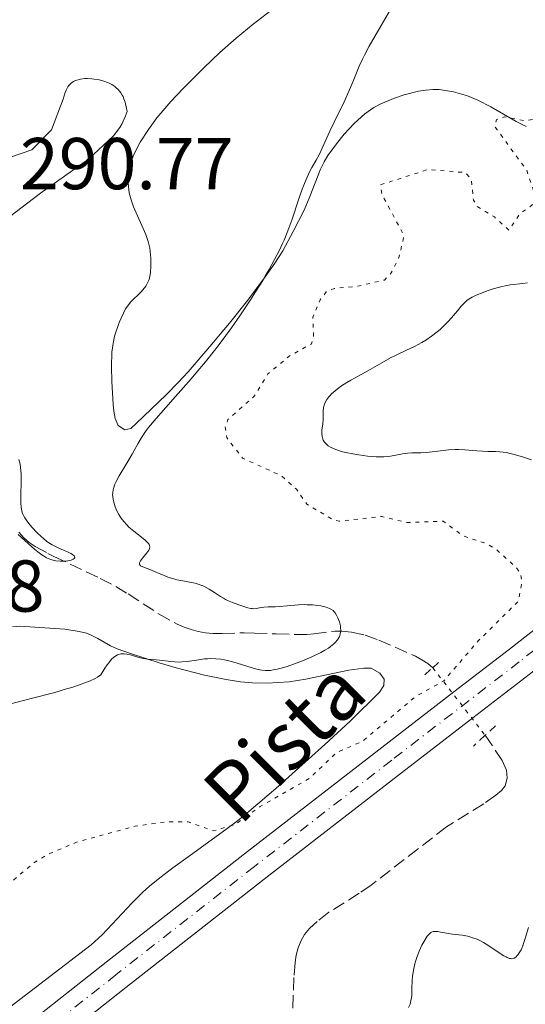
# Model space of a CAD drawing. Units: metres. Extents: x 622061 to 625539, y 4673975 to 4676348.
# Drawn here: x 622641 to 622710, y 4674197 to 4674331 of the extents above; entities that cross this region are included whole.
import ezdxf
from ezdxf.enums import TextEntityAlignment as Align

# ---------------------------------------------------------------- set-up
doc = ezdxf.new("R2010")
doc.units = ezdxf.units.M
doc.header["$MEASUREMENT"] = 0
for name, pattern in [('DGN Style 2', [1.7399219301090239, 1.043953158065414, -0.6959687720436097]), ('DGN Style 3', [2.435890702152634, 1.739921930109024, -0.6959687720436097]), ('DGN Style 4', [2.7856150101045474, 1.391937544087219, -0.6959687720436097, 0.001739921930109024, -0.6959687720436097]), ('DGN Style 5', [1.217945351076317, 0.5219765790327072, -0.6959687720436097])]:
    doc.linetypes.add(name, pattern=pattern)
for name, color, linetype, lineweight in [('Barranco lineal', 142, 'DGN Style 3', 13), ('Barranco lineal no visto', 142, 'DGN Style 5', 0), ('Cota de punto acotado terreno', 7, 'Continuous', 0), ('Curva de nivel auxiliar', 30, 'DGN Style 5', 0), ('Curva de nivel intermedia', 30, 'Continuous', 0), ('Eje pista sin pavimentar', 7, 'DGN Style 4', 0), ('Línea de cambio de uso (parcela vista)', 92, 'Continuous', 0), ('Línea de pista sin pavimentar', 7, 'Continuous', 0), ('Pista sin pavimentar', 9, 'Continuous', 0), ('Pontón-alcantarilla (pasos de agua)', 1, 'DGN Style 2', 0), ('Texto de Pista sin pavimentar', 7, 'Continuous', 0)]:
    doc.layers.add(name, color=color, linetype=linetype, lineweight=lineweight)
doc.styles.add('Style-Arial', font='arial.ttf')

msp = doc.modelspace()

# ---------------------------------------------------------------- linework, layer by layer
at = {"layer": 'Barranco lineal', "color": 142, "linetype": 'DGN Style 3', "lineweight": 13}
for points in [[(622640.54, 4674261.029999999, 284.6900000000023), (622641.2300000006, 4674260.25, 284.7899999999936), (622641.9900000002, 4674259.609999999, 284.9499999999971), (622642.7999999998, 4674259.060000001, 285.1499999999942), (622644.54, 4674258.130000001, 285.5099999999948), (622645.3600000005, 4674257.710000001, 285.6100000000006), (622651.6900000004, 4674254.720000001, 286), (622653.79, 4674253.619999999, 286.1100000000006), (622655.4800000006, 4674252.600000001, 286.1999999999971), (622659.6500000004, 4674249.880000001, 286.4100000000035), (622662.2000000002, 4674248.470000001, 286.5200000000041), (622663.1399999997, 4674248.060000001, 286.5399999999936), (622664.0999999996, 4674247.730000001, 286.5399999999936), (622665.0700000003, 4674247.470000001, 286.5200000000041), (622666.0599999996, 4674247.300000001, 286.5099999999948), (622667.0499999998, 4674247.210000001, 286.5200000000041), (622668.3200000003, 4674247.199999999, 286.570000000007), (622671.3200000003, 4674247.279999999, 286.7899999999936), (622672.75, 4674247.25, 286.9199999999983), (622675.7300000006, 4674247.15, 287.2599999999948), (622678.9100000003, 4674247.060000001, 287.7400000000052), (622679.8899999997, 4674247.08, 287.9499999999971), (622680.8600000005, 4674247.17, 288.2299999999959), (622683.7300000006, 4674247.5, 289.1199999999953), (622684.6799999997, 4674247.52, 289.3500000000058), (622685.9800000006, 4674247.4, 289.6000000000058), (622687.8700000001, 4674246.970000001, 289.9400000000023), (622689.7400000002, 4674246.300000001, 290.2599999999948), (622694.7400000002, 4674244.08, 291.1000000000058), (622695.6100000005, 4674243.619999999, 291.25), (622696.4400000004, 4674243.09, 291.3899999999995), (622697.0999999996, 4674242.52, 291.5099999999948)], [(622704.2699999996, 4674233.289999999, 292.4400000000023), (622706.5599999996, 4674229.869999999, 292.6000000000058), (622707.1699999999, 4674228.529999999, 292.7599999999948), (622707.2599999999, 4674227.439999999, 292.9700000000012), (622707.0099999999, 4674226.41, 293.1699999999983), (622706.5099999999, 4674225.75, 293.2400000000052)], [(622706.5099999999, 4674225.75, 293.2400000000052), (622705.7199999997, 4674225.100000001, 293.25), (622704.0599999996, 4674223.939999999, 293.2200000000012), (622698.9900000002, 4674220.800000001, 293.0800000000018), (622688.6900000004, 4674212.84, 293.2400000000052), (622687.0700000003, 4674211.720000001, 293.2400000000052), (622682.9199999999, 4674209.119999999, 293.2299999999959), (622681.2999999998, 4674207.869999999, 293.2299999999959), (622680.2800000003, 4674206.91, 293.2400000000052), (622679.5999999996, 4674206.08, 293.25), (622679.0899999999, 4674205.189999999, 293.2599999999948), (622678.7100000001, 4674204.25, 293.2799999999988), (622678.4500000002, 4674203.27, 293.3000000000029), (622678.29, 4674202.26, 293.320000000007), (622678.1299999999, 4674200.220000001, 293.3600000000006), (622678, 4674196.029999999, 293.3899999999995)]]:
    msp.add_polyline3d(points, dxfattribs=at)
at = {"layer": 'Barranco lineal no visto', "color": 142, "linetype": 'DGN Style 5', "lineweight": 0, "extrusion": (-0.04866034005306405, 0.06264085616398257, 0.9968491833998578), "elevation": 262788.4922402875, "flags": 128}
msp.add_lwpolyline([(-3359248.564920832, -3298891.660319546), (-3359248.564920831, -3298879.935700149)], dxfattribs=at)
at = {"layer": 'Curva de nivel auxiliar', "color": 30, "linetype": 'DGN Style 5', "lineweight": 0, "elevation": 292.4999999999999, "flags": 128}
msp.add_lwpolyline([(622736.3800000009, 4674322.42), (622731.610000001, 4674324.569999999), (622727.3500000007, 4674325.41), (622722.4800000002, 4674326.98), (622720.0800000018, 4674327.100000001), (622717.5000000002, 4674326.539999999), (622715.4800000018, 4674325.07), (622713.0000000009, 4674322.390000001), (622711.2599999995, 4674317.46), (622709.6100000001, 4674317.24), (622706.8800000009, 4674317.770000001), (622705.7900000003, 4674317.359999998), (622705.6000000001, 4674316.390000002), (622709.9299999997, 4674310.460000001), (622711.0899999997, 4674307.039999999), (622710.7000000008, 4674305.74), (622708.9599999996, 4674304.470000001), (622707.5100000012, 4674302.289999999), (622705.5199999998, 4674304.08), (622703.1300000002, 4674305.529999998), (622702.6600000008, 4674306.390000001), (622702.3700000005, 4674309.209999999), (622701.540000001, 4674310.140000001), (622696.4600000004, 4674310.57), (622689.9400000004, 4674308.460000001), (622690.2000000019, 4674307.100000001), (622693.1800000014, 4674301.529999999), (622692.4700000007, 4674298.489999999), (622691.4400000003, 4674296.439999999), (622690.5000000015, 4674295.470000001), (622686.7500000009, 4674294.609999999), (622683.6200000015, 4674294.31), (622682.550000001, 4674293.859999998), (622681.7100000005, 4674292.77), (622680.7200000003, 4674290.390000001), (622680.8200000009, 4674287.890000001), (622680.5500000005, 4674286.769999999), (622677.4900000005, 4674285.069999999), (622674.5800000003, 4674282.640000001), (622672.7200000007, 4674279.600000001), (622669.1300000009, 4674276.429999998), (622668.7500000009, 4674275.409999999), (622668.9499999998, 4674273.960000001), (622671.1200000002, 4674271.140000001), (622676.4199999998, 4674268.739999999), (622678.4699999995, 4674266.890000001), (622679.8900000011, 4674264.880000002), (622683.4500000017, 4674262.74), (622684.3300000001, 4674262.53), (622690.1000000014, 4674263.17), (622693.6500000008, 4674262.34), (622698.5300000003, 4674262.519999999), (622701.2100000002, 4674260.529999999), (622704.4700000014, 4674259.470000001), (622705.740000001, 4674258.689999999), (622708.3800000007, 4674256.34), (622709.0800000003, 4674255.409999998), (622709.2800000014, 4674254.180000001), (622708.7600000007, 4674251.550000001), (622703.3499999993, 4674246.230000001), (622698.6200000019, 4674240.730000001), (622694.7700000008, 4674238.59), (622687.4999999997, 4674232.480000001), (622683.9300000002, 4674230.909999999), (622680.2300000008, 4674227.390000001), (622673.5099999997, 4674223.550000001), (622670.0400000006, 4674221.080000001), (622667.1200000015, 4674220.23), (622663.6700000004, 4674221.460000001), (622660.6100000005, 4674221.460000001), (622656.4500000007, 4674220.890000001), (622648.450000001, 4674218.689999999), (622644.5000000015, 4674217.029999998), (622642.6100000005, 4674215.88), (622639.7200000006, 4674213.430000001), (622633.4999999999, 4674206.489999999), (622626.4900000005, 4674194.029999998), (622623.9400000002, 4674187.949999998), (622623.3299999998, 4674185.249999999), (622620.3300000002, 4674181.23), (622618.1799999999, 4674179.42), (622607.5300000015, 4674172.990000002), (622600.150000001, 4674167.430000001), (622595.7099999997, 4674164.649999999), (622591.4500000017, 4674160.470000001), (622588.4800000011, 4674156.989999999), (622583.9900000007, 4674153.470000001), (622580.5300000005, 4674149.51), (622578.5600000013, 4674147.890000001), (622572.4400000015, 4674140.21), (622571.4900000015, 4674139.869999997), (622570.5500000005, 4674140.109999999), (622570.0099999995, 4674140.980000001), (622570.3000000002, 4674143.58), (622572.1900000012, 4674149.109999998), (622572.3400000009, 4674151.619999998), (622571.770000001, 4674153.75), (622571.0900000014, 4674154.039999999), (622570.0200000008, 4674153.980000001), (622567.940000002, 4674153.489999999), (622566.5400000005, 4674152.680000001)], dxfattribs=at)
at = {"layer": 'Curva de nivel intermedia', "color": 30, "linetype": 'Continuous', "lineweight": 0, "flags": 128}
for points, elevation in [([(622691.3300000008, 4674332.429999999), (622690.0700000002, 4674330.249999999), (622688.4299999995, 4674327.42), (622687.7600000012, 4674326.199999999), (622687.4900000007, 4674325.649999999), (622687.0500000004, 4674324.689999999), (622686.3300000007, 4674322.84), (622685.8800000013, 4674321.769999999), (622684.9800000006, 4674319.810000001), (622683.6200000015, 4674317.02), (622683.0300000014, 4674315.789999997), (622682.39, 4674314.369999998), (622681.8300000012, 4674313.079999999), (622681.5899999999, 4674312.569999999), (622681.1900000019, 4674311.850000001), (622680.5900000007, 4674310.819999998), (622680.2700000011, 4674310.24), (622679.7900000005, 4674309.209999999), (622679.4700000009, 4674308.439999999), (622679.2600000007, 4674307.88), (622678.8400000005, 4674306.680000001), (622677.8500000003, 4674303.640000001), (622677.4500000002, 4674302.529999998), (622677.2300000011, 4674301.960000001), (622676.7900000009, 4674300.92), (622676.5499999995, 4674300.380000001), (622676.1600000006, 4674299.560000001), (622675.5000000012, 4674298.269999999), (622674.7400000012, 4674296.889999999), (622674.320000001, 4674296.16), (622673.8700000017, 4674295.409999999), (622672.8900000005, 4674293.840000001), (622672.1999999998, 4674292.759999999), (622670.7300000013, 4674290.57), (622669.5900000014, 4674288.95), (622668.0500000013, 4674286.86), (622667.2700000012, 4674285.829999999)], 290.0000000000001), ([(622639.2900000013, 4674304.09), (622643.5000000001, 4674307.32), (622650.0900000016, 4674311.970000001), (622653.5100000014, 4674315.140000001), (622654.3499999996, 4674316.289999999), (622654.6800000004, 4674316.850000001), (622654.8300000002, 4674317.16), (622655.0500000014, 4674317.660000001), (622655.3399999999, 4674318.49), (622655.2400000015, 4674319.130000002), (622655.150000002, 4674319.519999998), (622655.0800000007, 4674319.76), (622654.9199999997, 4674320.2), (622654.79, 4674320.509999998), (622654.6900000017, 4674320.699999998), (622654.4800000016, 4674321.039999999), (622654.1300000006, 4674321.480000001), (622653.8600000001, 4674321.730000001), (622653.6800000013, 4674321.890000001), (622653.2800000012, 4674322.149999999), (622652.9200000013, 4674322.34), (622652.6700000011, 4674322.449999998), (622652.1600000014, 4674322.640000001), (622651.9000000021, 4674322.720000001), (622651.3700000001, 4674322.84), (622650.8499999995, 4674322.92), (622650.5200000008, 4674322.949999999), (622649.8800000015, 4674322.980000001), (622649.5599999997, 4674322.969999999), (622648.9800000007, 4674322.9), (622648.4800000001, 4674322.769999998), (622648.1900000017, 4674322.649999999), (622648.0100000007, 4674322.560000001), (622647.7000000001, 4674322.34), (622647.4000000005, 4674322.029999998), (622647.2700000008, 4674321.850000001), (622647.0300000017, 4674321.42), (622646.890000001, 4674321.069999999), (622646.6000000003, 4674320.159999999), (622645.0300000012, 4674316), (622642.3400000001, 4674313.26), (622639.2900000013, 4674312.189999999)], 290.0000000000001), ([(622710.0400000014, 4674295.099999999), (622709.3799999999, 4674294.980000001), (622707.6699999999, 4674294.8), (622706.9800000016, 4674294.689999999), (622706.5999999993, 4674294.600000001), (622706.2100000003, 4674294.509999999), (622705.3699999999, 4674294.259999998), (622704.5200000005, 4674293.979999999), (622703.9800000018, 4674293.78), (622703.0200000008, 4674293.390000001), (622702.4700000009, 4674293.13), (622702.2400000007, 4674292.989999998), (622701.8200000004, 4674292.699999998), (622701.55, 4674292.470000001), (622700.9800000022, 4674291.88), (622700.4600000015, 4674291.27), (622699.6400000011, 4674290.32), (622699.1900000018, 4674289.810000001), (622698.4699999999, 4674289.07), (622698.100000001, 4674288.720000001), (622697.7200000011, 4674288.390000001), (622696.940000001, 4674287.779999998), (622696.150000002, 4674287.26), (622695.6300000012, 4674286.949999999), (622694.6100000021, 4674286.399999999), (622693.5200000012, 4674285.890000001), (622692.0900000007, 4674285.219999999), (622691.3300000008, 4674284.84), (622690.1300000005, 4674284.17), (622688.5500000002, 4674283.239999999), (622687.8400000016, 4674282.820000002), (622686.9299999997, 4674282.329999999), (622685.9000000014, 4674281.779999999), (622685.3800000007, 4674281.48), (622684.650000002, 4674281.010000001), (622684.280000001, 4674280.749999999), (622683.7500000012, 4674280.34), (622683.2800000019, 4674279.929999999), (622683.0800000007, 4674279.720000001), (622682.9000000019, 4674279.52), (622682.6100000013, 4674279.130000001), (622682.4000000012, 4674278.76), (622682.3099999996, 4674278.519999999), (622682.1900000012, 4674278.050000001), (622682.1500000008, 4674277.539999999)], 294.9999999999999), ([(622667.2700000012, 4674285.829999999), (622666.0399999997, 4674284.300000001), (622664.75, 4674282.749999999), (622664.0800000017, 4674281.96), (622661.9500000015, 4674279.550000001), (622659.3099999996, 4674276.560000001), (622658.2800000013, 4674275.319999999), (622657.8700000001, 4674274.779999998), (622657.2500000009, 4674273.88), (622656.8100000005, 4674273.109999999), (622656.3200000012, 4674272.17), (622656.0599999996, 4674271.679999999), (622655.3200000019, 4674270.439999998), (622654.2699999993, 4674268.730000001), (622653.8500000013, 4674267.960000002), (622653.6900000003, 4674267.609999998), (622653.4800000002, 4674267), (622653.430000001, 4674266.819999999), (622653.3799999997, 4674266.470000001), (622653.3600000017, 4674266.140000001), (622653.3799999997, 4674265.919999998), (622653.4400000023, 4674265.500000001), (622653.6100000021, 4674264.820000002), (622653.7199999993, 4674264.479999999), (622653.9400000006, 4674263.960000001), (622654.2100000011, 4674263.449999998), (622654.3600000008, 4674263.199999998), (622654.5300000008, 4674262.949999998), (622654.8900000006, 4674262.480000001), (622655.2999999997, 4674262.029999999), (622655.6000000014, 4674261.73), (622656.2600000007, 4674261.16), (622657.7699999996, 4674259.98), (622658.1400000005, 4674259.640000001), (622658.2800000013, 4674259.480000001), (622658.3700000008, 4674259.329999999), (622658.4199999999, 4674259.230000001), (622658.4600000002, 4674259.05), (622658.410000001, 4674258.769999998), (622658.3300000007, 4674258.59), (622658.030000001, 4674258.189999999), (622657.4499999998, 4674257.489999999), (622657.2000000017, 4674257.140000001), (622657.0400000009, 4674256.84), (622657.0200000008, 4674256.71), (622657.0400000009, 4674256.600000001), (622657.1900000006, 4674256.430000001), (622657.5000000013, 4674256.289999999), (622658.1000000003, 4674256.079999999), (622658.4600000002, 4674255.939999999), (622659.4200000013, 4674255.529999999), (622660.3900000014, 4674255.109999999), (622660.9099999999, 4674254.91), (622661.7200000013, 4674254.650000001), (622662.1300000004, 4674254.539999999), (622662.9700000008, 4674254.380000001), (622664.0900000005, 4674254.17), (622664.6400000004, 4674254.05), (622665.1700000003, 4674253.890000001), (622665.4400000006, 4674253.8), (622665.8300000017, 4674253.640000001), (622666.5700000017, 4674253.249999999), (622667.2700000012, 4674252.81), (622668.1100000016, 4674252.25), (622668.5000000006, 4674252.009999999), (622668.7700000011, 4674251.859999999), (622669.2699999996, 4674251.609999998), (622669.7300000022, 4674251.42), (622670.5900000005, 4674251.130000001), (622671.440000002, 4674250.84), (622671.8600000001, 4674250.71), (622672.2600000001, 4674250.619999998), (622672.4500000002, 4674250.59), (622672.6300000012, 4674250.580000001), (622672.9800000021, 4674250.609999999), (622673.6600000015, 4674250.730000001), (622674.0100000004, 4674250.779999999), (622674.6000000003, 4674250.819999999), (622675.5700000006, 4674250.84), (622676.1600000006, 4674250.869999999), (622677.190000001, 4674250.970000001), (622678.7500000012, 4674251.100000001), (622679.5500000013, 4674251.140000001), (622679.9400000002, 4674251.130000001), (622680.6900000012, 4674251.100000001), (622681.400000002, 4674251.019999999), (622681.8300000012, 4674250.960000001), (622682.5599999998, 4674250.779999999), (622683.0000000002, 4674250.63), (622683.1800000012, 4674250.539999999), (622683.4800000008, 4674250.33), (622683.6500000006, 4674250.149999999), (622683.7600000001, 4674250.02), (622683.9600000014, 4674249.710000001), (622684.1500000014, 4674249.329999999), (622684.2400000007, 4674249.119999999), (622684.3500000003, 4674248.789999999), (622684.4800000021, 4674248.249999999), (622684.5200000001, 4674247.890000001), (622684.5300000013, 4674247.699999999), (622684.5200000001, 4674247.42)], 290.0000000000001), ([(622682.1500000008, 4674277.539999999), (622682.1500000008, 4674276.84), (622682.1300000007, 4674276.46), (622682.0700000003, 4674275.829999999), (622681.9699999997, 4674274.970000001), (622681.9500000019, 4674274.58), (622681.980000001, 4674274.109999998), (622682.0300000003, 4674273.9), (622682.1500000008, 4674273.609999999), (622682.3200000008, 4674273.33), (622682.4400000013, 4674273.189999999), (622682.6800000007, 4674272.949999998), (622682.8300000003, 4674272.83), (622683.1100000021, 4674272.66), (622683.6399999994, 4674272.4), (622684.3500000003, 4674272.15), (622684.7800000017, 4674272.019999999), (622685.2100000008, 4674271.92), (622686.190000002, 4674271.720000001), (622686.980000001, 4674271.58), (622688.2000000015, 4674271.429999998), (622689.3800000016, 4674271.34), (622689.9200000004, 4674271.33), (622690.4299999999, 4674271.34), (622691.3100000008, 4674271.42), (622692.0700000006, 4674271.539999999), (622692.9500000012, 4674271.71), (622693.3500000013, 4674271.779999999), (622693.6399999997, 4674271.810000001), (622694.2200000008, 4674271.849999999), (622695.4700000003, 4674271.88), (622696.1800000012, 4674271.92), (622697.4300000005, 4674272.060000001), (622699.2600000012, 4674272.269999999), (622700.1799999998, 4674272.32), (622700.6200000001, 4674272.32), (622701.4900000019, 4674272.289999999), (622703.1100000001, 4674272.140000002), (622703.8800000013, 4674272.09), (622704.6400000014, 4674272.069999999), (622705.6800000007, 4674272.05), (622706.2400000016, 4674272.019999999), (622707.1600000003, 4674271.899999999), (622707.6699999999, 4674271.8), (622708.2199999997, 4674271.660000001), (622709.3799999999, 4674271.320000002), (622710.5800000001, 4674270.909999999)], 294.9999999999999), ([(622640.5800000011, 4674270.960000001), (622640.7300000007, 4674270.34), (622640.8, 4674269.92), (622640.8600000005, 4674268.970000001), (622640.8400000002, 4674265.029999999), (622640.8800000005, 4674264.41), (622640.9100000019, 4674264.159999999), (622641.0100000001, 4674263.720000002), (622641.1100000007, 4674263.470000001), (622641.1900000012, 4674263.31), (622641.3800000012, 4674262.98), (622641.6600000005, 4674262.57), (622642.120000001, 4674261.980000001), (622642.3800000002, 4674261.679999999), (622643.0100000006, 4674260.99), (622643.6000000007, 4674260.42), (622643.9100000013, 4674260.149999999), (622644.3800000007, 4674259.77), (622644.8700000002, 4674259.439999999), (622645.1100000016, 4674259.289999999), (622645.8400000003, 4674258.92), (622646.7700000001, 4674258.529999999), (622647.1900000004, 4674258.350000001), (622647.6799999999, 4674258.100000001), (622647.880000001, 4674257.98), (622648.1000000001, 4674257.789999999), (622648.1800000005, 4674257.680000001), (622648.2000000007, 4674257.539999999), (622648.1100000013, 4674257.42), (622647.9900000006, 4674257.329999999), (622647.7200000001, 4674257.230000001), (622647.500000001, 4674257.17), (622647.0400000006, 4674257.09), (622646.530000001, 4674257.060000001), (622646.2100000014, 4674257.069999999), (622645.6100000001, 4674257.140000001), (622645.0600000003, 4674257.269999999), (622644.7800000008, 4674257.36), (622644.3400000005, 4674257.55), (622643.9200000003, 4674257.789999999), (622643.6900000002, 4674257.930000001), (622643.3300000002, 4674258.189999999), (622642.7300000011, 4674258.660000001), (622640.4600000002, 4674260.720000001)], 285), ([(622684.5200000001, 4674247.42), (622684.4599999997, 4674247.099999999), (622684.4100000006, 4674246.939999999), (622684.3100000002, 4674246.699999998), (622684.1, 4674246.340000001), (622683.7900000014, 4674245.970000001), (622683.5999999993, 4674245.779999999), (622683.1299999999, 4674245.399999999), (622682.8400000016, 4674245.21), (622682.360000001, 4674244.91), (622681.7999999999, 4674244.600000001), (622680.5000000013, 4674243.980000001), (622679.0799999997, 4674243.380000001), (622678.4400000004, 4674243.140000001), (622677.22, 4674242.710000001), (622676.400000002, 4674242.46), (622675.860000001, 4674242.330000001), (622675.5300000003, 4674242.259999999), (622674.9500000014, 4674242.160000001), (622674.6800000009, 4674242.140000001), (622674.2000000003, 4674242.13), (622673.750000001, 4674242.17), (622673.4699999995, 4674242.220000001), (622672.8900000005, 4674242.349999999), (622671.8500000011, 4674242.67), (622670.3600000002, 4674243.150000001), (622669.6100000015, 4674243.359999998), (622668.6500000004, 4674243.59), (622668.1699999998, 4674243.67), (622667.4500000001, 4674243.75), (622666.7100000002, 4674243.759999999), (622666.3200000012, 4674243.75), (622665.9300000002, 4674243.720000001), (622665.1299999999, 4674243.619999998), (622663.5499999997, 4674243.390000001), (622662.8300000001, 4674243.320000002), (622662.5000000015, 4674243.300000001), (622661.8900000012, 4674243.320000002), (622661.3200000012, 4674243.369999997), (622660.5900000003, 4674243.470000001), (622660.2100000003, 4674243.52), (622659.3200000008, 4674243.600000001), (622658.1200000005, 4674243.71), (622657.5599999994, 4674243.800000002), (622656.8100000005, 4674243.980000001), (622655.8300000017, 4674244.269999999), (622655.2999999997, 4674244.390000001), (622654.9599999998, 4674244.439999999), (622654.7800000011, 4674244.439999999), (622654.5000000016, 4674244.420000001), (622654.190000001, 4674244.34), (622654.03, 4674244.269999999), (622653.6900000003, 4674244.060000001), (622653.5100000014, 4674243.929999999), (622653.2300000021, 4674243.67), (622652.8400000009, 4674243.210000001), (622652.6300000009, 4674242.930000001), (622652.3, 4674242.440000001), (622651.7700000004, 4674241.529999998), (622651.3099999998, 4674241.249999999), (622650.9700000001, 4674241.060000001), (622650.2000000011, 4674240.699999999), (622649.780000001, 4674240.529999999), (622648.8500000011, 4674240.180000001), (622647.8200000006, 4674239.839999998), (622647.0700000019, 4674239.619999999), (622645.4600000003, 4674239.159999999), (622642.4100000015, 4674238.350000001), (622638.2400000007, 4674237.25)], 290.0000000000001), ([(622710.1700000011, 4674207.06), (622709.7100000007, 4674205.539999999), (622709.5000000005, 4674204.849999999), (622709.390000001, 4674204.539999999), (622709.1600000008, 4674204.009999999), (622708.9200000016, 4674203.579999999), (622708.7600000007, 4674203.349999999), (622708.6500000011, 4674203.210000001), (622708.440000001, 4674203), (622708.230000001, 4674202.84), (622708.1100000002, 4674202.800000002), (622707.9200000003, 4674202.770000001), (622707.7000000011, 4674202.789999999), (622707.5700000017, 4674202.819999999), (622707.280000001, 4674202.940000001), (622707.110000001, 4674203.019999999), (622706.8300000017, 4674203.179999999), (622705.77, 4674203.880000001), (622704.6400000014, 4674204.619999998), (622704.0500000011, 4674204.980000001), (622703.4499999998, 4674205.300000001), (622703.1600000015, 4674205.430000001), (622702.7300000002, 4674205.609999998), (622702.4500000008, 4674205.699999998), (622701.9000000008, 4674205.850000001), (622701.1299999999, 4674205.989999998), (622699.7900000009, 4674206.13), (622698.9900000007, 4674206.25), (622698.1400000014, 4674206.42), (622697.7800000014, 4674206.480000001), (622697.490000001, 4674206.51), (622697.3600000013, 4674206.51), (622697.1500000011, 4674206.480000001), (622696.9500000001, 4674206.4), (622696.8499999995, 4674206.34), (622696.6399999993, 4674206.17), (622696.530000002, 4674206.060000001), (622696.350000001, 4674205.859999999), (622696.19, 4674205.640000001), (622695.8600000015, 4674205.100000001), (622695.6, 4674204.619999998), (622695.24, 4674203.82), (622694.9100000015, 4674202.96), (622694.7700000008, 4674202.52), (622694.6499999999, 4674202.07), (622694.4700000011, 4674201.199999999), (622694.3500000006, 4674200.340000001), (622694.3000000013, 4674199.789999999), (622694.2499999999, 4674198.720000001), (622694.2200000008, 4674197.73), (622694.1700000018, 4674197.260000001), (622694.070000001, 4674196.789999999), (622694.0000000017, 4674196.560000001), (622693.8000000007, 4674196.099999998)], 294.9999999999999)]:
    msp.add_lwpolyline(points, dxfattribs=dict(at, elevation=elevation))
at = {"layer": 'Eje pista sin pavimentar', "color": 7, "linetype": 'DGN Style 4', "lineweight": 0}
msp.add_polyline3d([(622759.6400000001, 4674299.820000002, 294.8899999999995), (622758.8899999991, 4674296.86, 295.0299999999989), (622758.0599999976, 4674293.910000003, 295.1600000000035), (622757.1299999978, 4674290.95, 295.270000000004), (622756.1399999998, 4674288.270000001, 295.3200000000069), (622755.2600000014, 4674286.31, 295.3800000000048), (622753.7699999983, 4674283.550000002, 295.4400000000023), (622752.1000000008, 4674280.88, 295.5200000000042), (622749.6800000002, 4674277.410000003, 295.4400000000023), (622747.7800000003, 4674274.91, 295.4900000000052), (622745.6799999991, 4674272.539999999, 295.3600000000007), (622744.1000000011, 4674271.039999999, 295.3300000000018), (622731.4699999979, 4674260.970000001, 294.8600000000006), (622708.9100000004, 4674243.330000003, 293.7799999999988), (622691.4899999973, 4674229.890000002, 293.5200000000042), (622672.7299999995, 4674215.360000002, 293.6900000000023), (622653.8299999966, 4674200.600000002, 294.179999999993), (622642.4600000007, 4674191.59, 294.1699999999984)], dxfattribs=at)
at = {"layer": 'Línea de cambio de uso (parcela vista)', "color": 92, "linetype": 'Continuous', "lineweight": 0}
for points in [[(622674.9199999999, 4674332.210000001, 289.5200000000041), (622672.5599999996, 4674330.41, 289.5), (622670.2300000006, 4674328.51, 289.4900000000052), (622668.0099999999, 4674326.52, 289.4400000000023), (622665.8399999999, 4674324.449999999, 289.3600000000006), (622663, 4674321.609999999, 289.3399999999965), (622661.3200000003, 4674319.859999999, 289.3899999999995), (622659.4299999997, 4674317.619999999, 289.3600000000006), (622658.2599999999, 4674316.01, 289.4400000000023), (622657.1399999997, 4674314.279999999, 289.4199999999983), (622656.25, 4674312.619999999, 289.3999999999942), (622655.8899999997, 4674311.640000001, 289.3500000000058), (622655.6500000004, 4674310.66, 289.2899999999936), (622655.5199999996, 4674309.67, 289.2599999999948), (622655.4900000002, 4674308.699999999, 289.25), (622655.6399999997, 4674307.369999999, 289.2299999999959), (622655.8899999997, 4674306.42, 289.2100000000065), (622656.2400000002, 4674305.480000001, 289.1999999999971), (622657.8899999997, 4674301.699999999, 289.2100000000065), (622658.2199999997, 4674300.75, 288.8899999999995), (622658.4400000004, 4674299.800000001, 288.5200000000041), (622658.5800000001, 4674298.460000001, 288.3099999999977), (622658.6100000005, 4674297.449999999, 288.2299999999959), (622658.5300000003, 4674296.439999999, 288.1100000000006), (622658.3399999999, 4674295.52, 288.4199999999983), (622657.9199999999, 4674294.640000001, 288.4799999999959), (622657.29, 4674293.859999999, 288.4100000000035), (622655.8600000005, 4674292.480000001, 289.1199999999953), (622655.1399999997, 4674291.539999999, 288.6300000000047), (622654.2599999999, 4674289.689999999, 287.0200000000041), (622653.6399999997, 4674287.789999999, 288.1900000000023), (622653.4299999997, 4674286.810000001, 288.8800000000047), (622653.2800000003, 4674285.619999999, 289.1499999999942), (622653.2100000001, 4674283.630000001, 289.2400000000052), (622653.2599999999, 4674281.630000001, 289.2899999999936), (622653.4400000004, 4674278.529999999, 289.3099999999977), (622653.5300000003, 4674277.539999999, 289.320000000007), (622653.7300000006, 4674276.57, 289.3899999999995), (622654.1100000005, 4674275.619999999, 289.4400000000023), (622655.0499999998, 4674275.029999999, 289.4400000000023), (622655.8600000005, 4674275.210000001, 289.5800000000018), (622656.5999999996, 4674275.869999999, 289.7400000000052), (622660.6699999999, 4674279.77, 289.7299999999959), (622662.3399999999, 4674281.480000001, 289.8000000000029), (622663.6900000004, 4674282.939999999, 289.7299999999959), (622666.9299999997, 4674286.710000001, 289.9400000000023)], [(622666.9299999997, 4674286.710000001, 289.9400000000023), (622668.0599999996, 4674288.060000001, 289.9100000000035), (622669.3300000001, 4674289.59, 290), (622671.8200000003, 4674292.710000001, 289.8300000000018), (622674.2100000001, 4674295.91, 289.9499999999971), (622675.5199999996, 4674297.77, 290.0299999999988), (622676.5999999996, 4674299.470000001, 290.1499999999942), (622678.0499999998, 4674302.09, 290.0500000000029), (622679.5300000003, 4674305.029999999, 290.2200000000012), (622680.3200000003, 4674306.869999999, 290.3000000000029), (622681.75, 4674310.600000001, 290.070000000007), (622682.25, 4674311.619999999, 290.070000000007), (622682.7599999999, 4674312.480000001, 290.1100000000006), (622683.9400000004, 4674314.08, 290.2299999999959), (622685.0199999996, 4674315.369999999, 290.2899999999936), (622686.3700000001, 4674316.850000001, 290.2100000000065), (622687.8399999999, 4674318.180000001, 290.1399999999995), (622689.0700000003, 4674319.029999999, 290.1699999999983), (622689.9299999997, 4674319.5, 290.2200000000012), (622691.7400000002, 4674320.26, 290.3500000000058), (622693.2100000001, 4674320.74, 290.4700000000012), (622695.1699999999, 4674321.26, 290.6600000000035), (622696.1500000004, 4674321.42, 290.7899999999936), (622697.1299999999, 4674321.5, 290.9199999999983), (622697.9900000002, 4674321.480000001, 291.0500000000029), (622699.9299999997, 4674321.180000001, 291.320000000007), (622701.8600000005, 4674320.619999999, 291.679999999993), (622703.2400000002, 4674320.039999999, 291.9499999999971), (622705.0499999998, 4674319.100000001, 292.3099999999977), (622708.4900000002, 4674317.130000001, 292.4400000000023), (622709.8399999999, 4674316.449999999, 292.6600000000035)], [(622639.6799999997, 4674248.109999999, 289.1600000000035), (622640.6799999997, 4674248.180000001, 289.570000000007), (622646.8399999999, 4674247.77, 289.75), (622648.8200000003, 4674247.460000001, 289.8500000000058), (622649.8099999996, 4674247.220000001, 289.8300000000018), (622650.4600000001, 4674246.980000001, 289.8800000000047)], [(622650.4600000001, 4674246.980000001, 289.8800000000047), (622651.3600000005, 4674246.529999999, 289.9499999999971), (622653.0700000003, 4674245.52, 290.0299999999988), (622653.9800000006, 4674245.109999999, 289.8899999999995), (622655.9299999997, 4674244.42, 289.6000000000058), (622659.7300000006, 4674243.189999999, 289.8000000000029), (622662.0599999996, 4674242.51, 289.9799999999959), (622665.9400000004, 4674241.52, 289.9700000000012), (622668.8700000001, 4674240.92, 290.6000000000058), (622670.8399999999, 4674240.609999999, 290.820000000007), (622672.4600000001, 4674240.449999999, 290.5099999999948), (622674.4699999997, 4674240.41, 290.4600000000065), (622677.4699999997, 4674240.609999999, 290.3699999999953), (622679.75, 4674240.949999999, 290.4799999999959), (622685.6299999999, 4674242.17, 291.0099999999948), (622687.6799999997, 4674242.460000001, 291.0599999999977), (622688.6699999999, 4674242.439999999, 291.0800000000018), (622689.8700000001, 4674241.789999999, 291.1499999999942), (622690.4400000004, 4674240.949999999, 291.25), (622690.4000000004, 4674240.100000001, 291.4100000000035), (622689.8200000003, 4674239.189999999, 291.4600000000065), (622685.8399999999, 4674235.210000001, 291.4900000000052), (622682.3799999999, 4674232.050000001, 291.6600000000035), (622675.6799999997, 4674226.039999999, 292.2400000000052), (622671.9900000002, 4674222.869999999, 292.3999999999942), (622670.4400000004, 4674221.619999999, 292.3600000000006), (622668.8499999996, 4674220.42, 292.5099999999948), (622664, 4674216.939999999, 293.1499999999942), (622661.5899999999, 4674215.180000001, 293.179999999993), (622660.0099999999, 4674213.980000001, 293.3600000000006), (622658.4699999997, 4674212.720000001, 293.4700000000012), (622657.4699999997, 4674211.84, 293.5099999999948), (622656.0499999998, 4674210.430000001, 293.6499999999942), (622651.9199999999, 4674206.060000001, 293.7700000000041), (622650.4500000002, 4674204.699999999, 293.75), (622649.6799999997, 4674204.07, 293.7299999999959)], [(622649.6799999997, 4674204.07, 293.7299999999959), (622633.8399999999, 4674191.980000001, 293.2200000000012)]]:
    msp.add_polyline3d(points, dxfattribs=at)
at = {"layer": 'Línea de pista sin pavimentar', "color": 7, "linetype": 'Continuous', "lineweight": 0}
for points in [[(622762.6499999987, 4674303.350000001, 294.8899999999995), (622761.7800000014, 4674299.320000002, 295.0800000000019), (622761.0199999993, 4674296.29, 295.1699999999984), (622760.170000002, 4674293.280000002, 295.3399999999965), (622759.2100000009, 4674290.239999999, 295.4100000000034), (622758.1799999983, 4674287.440000001, 295.3999999999942), (622757.2300000006, 4674285.34, 295.5700000000071), (622755.6700000004, 4674282.440000001, 295.5299999999988), (622753.9400000004, 4674279.670000002, 295.6600000000036), (622751.4599999995, 4674276.120000003, 295.6300000000047), (622749.4799999989, 4674273.520000001, 295.5500000000029), (622747.2699999984, 4674271.010000003, 295.4299999999931), (622745.5499999997, 4674269.38, 295.4400000000023), (622732.8299999969, 4674259.250000001, 294.9100000000035), (622710.2600000005, 4674241.600000001, 293.7100000000063), (622702.5699999993, 4674235.670000002, 293.6499999999942), (622692.8299999983, 4674228.149999999, 293.6199999999953), (622674.0799999974, 4674213.63, 293.9100000000035), (622655.1900000002, 4674198.870000003, 294.1499999999941), (622643.8299999987, 4674189.88, 294.2100000000065)], [(622730.1200000001, 4674262.690000003, 294.8099999999977), (622707.5699999994, 4674245.06, 293.8399999999966), (622699.9899999977, 4674239.210000004, 293.6399999999994), (622690.1599999995, 4674231.620000003, 293.4199999999983), (622671.3900000007, 4674217.090000001, 293.4799999999959), (622652.480000001, 4674202.320000002, 294.2100000000065), (622641.0799999972, 4674193.290000001, 294.1300000000046), (622618.4599999995, 4674174.710000002, 294.0299999999989), (622614.5399999989, 4674171.600000002, 294.0899999999965), (622605.1299999988, 4674164.160000003, 294.179999999993), (622602.1499999971, 4674161.649999999, 294.3000000000029), (622599.2199999989, 4674158.930000001, 294.2299999999959), (622594.1200000005, 4674153.88, 294.1900000000024), (622590.5399999997, 4674150.410000001, 294.320000000007), (622587.7399999968, 4674147.580000004, 294.179999999993), (622585.4400000012, 4674145.120000003, 294.0399999999936), (622584.8199999998, 4674144.32, 294.0099999999947), (622584.3199999991, 4674143.460000002, 293.979999999996), (622583.9100000003, 4674142.539999999, 293.9299999999931), (622583.670000001, 4674141.77, 294.0000000000001)]]:
    msp.add_polyline3d(points, dxfattribs=at)
at = {"layer": 'Pista sin pavimentar', "color": 9, "linetype": 'Continuous', "lineweight": 0}
for points in [[(622641.0799999976, 4674193.29, 294.1300000000047), (622652.4800000016, 4674202.32, 294.2100000000065), (622671.3900000012, 4674217.09, 293.4799999999959), (622690.1599999999, 4674231.620000001, 293.4199999999983), (622699.9899999981, 4674239.210000002, 293.6399999999995), (622707.5699999998, 4674245.059999999, 293.8399999999965), (622730.1200000006, 4674262.690000002, 294.8099999999977)], [(622710.2600000009, 4674241.600000001, 293.7100000000065), (622702.5699999997, 4674235.670000002, 293.6499999999942), (622692.8299999988, 4674228.149999998, 293.6199999999953), (622674.079999998, 4674213.629999998, 293.9100000000035), (622655.1900000006, 4674198.870000001, 294.1499999999942), (622643.8299999991, 4674189.88, 294.2100000000065)]]:
    msp.add_polyline3d(points, dxfattribs=at)
at = {"layer": 'Pontón-alcantarilla (pasos de agua)', "color": 1, "linetype": 'DGN Style 2', "lineweight": 0, "flags": 128}
for points, elevation in [([(622696.0300000003, 4674241.57), (622697.0999999996, 4674242.52)], 291.25), ([(622697.0999999996, 4674242.52), (622698.3700000001, 4674243.65)], 291.25), ([(622705.6799999997, 4674234.58), (622704.2699999996, 4674233.289999999)], 292.1699999999983), ([(622704.2699999996, 4674233.289999999), (622702.6600000003, 4674231.810000001)], 292.1699999999983)]:
    msp.add_lwpolyline(points, dxfattribs=dict(at, elevation=elevation))

# ---------------------------------------------------------------- texts
at = {"layer": 'Cota de punto acotado terreno', "color": 7, "linetype": 'Continuous', "lineweight": 0, "style": 'Style-Arial'}
for s, p in [('290.77', (622640.7199999979, 4674307.870000003, 290.7700000000041)), ('288.48', (622614.9300000005, 4674250.180000001, 288.4799999999959))]:
    msp.add_text(s, height=7.000000000000002, dxfattribs=at).set_placement(p)
at = {"layer": 'Texto de Pista sin pavimentar', "color": 7, "linetype": 'Continuous', "lineweight": 0, "style": 'Style-Arial'}
msp.add_text('Pista', height=8, rotation=45.01771, dxfattribs=at).set_placement((622676.8272567809, 4674232.532626894, 291.9799999999959), align=Align.MIDDLE_CENTER)

doc.saveas('drawing.dxf')
